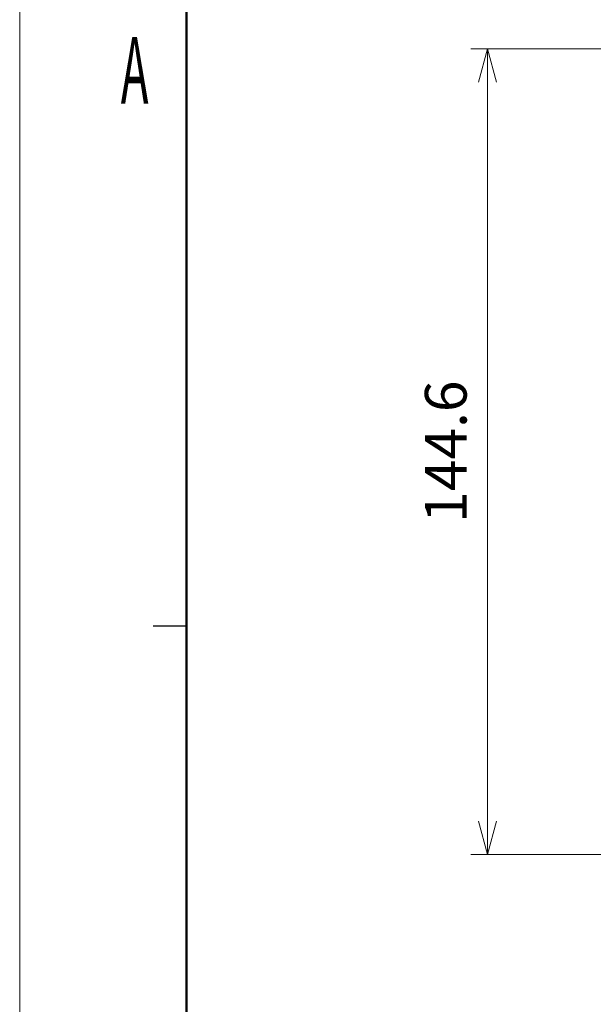
# Model space of a CAD drawing. Units: millimetres. Extents: x -20 to 871, y -20 to 610.
# Drawn here: x -20 to 83, y 302 to 479 of the extents above; entities that cross this region are included whole.
import ezdxf
from ezdxf.enums import TextEntityAlignment as Align

# ---------------------------------------------------------------- set-up
doc = ezdxf.new("R2010")
doc.units = ezdxf.units.MM
doc.header["$LTSCALE"] = 0.25
doc.layers.get('0').update_dxf_attribs({"linetype": 'CONTINUOUS'})
doc.layers.get('Defpoints').update_dxf_attribs({"linetype": 'CONTINUOUS'})
doc.layers.add('01', color=4, linetype='CONTINUOUS', lineweight=13)
doc.layers.add('02', color=3, linetype='CONTINUOUS')
doc.layers.add('99', color=2, linetype='CONTINUOUS', plot=False)
doc.styles.get("Standard").update_dxf_attribs({"font": 'txt.shx', "bigfont": 'bigfont.shx'})
doc.dimstyles.get("Standard").update_dxf_attribs({"dimtxt": 0.18, "dimasz": 0.18, "dimexe": 0.18, "dimexo": 0.0625, "dimgap": 0.09, "dimtad": 0, "dimtih": 1, "dimtoh": 1, "dimdec": 4, "dimzin": 0, "dimdsep": 46, "dimtxsty": 'Standard', "dimcen": 0.09, "dimadec": 0, "dimazin": 0, "dimtfac": 1, "dimtdec": 4, "dimtofl": 0, "dimtmove": 0, "dimatfit": 0, "dimfxl": 1, "dimtolj": 1, "dimtzin": 0, "dimarcsym": 0})

# ---------------------------------------------------------------- blocks, each defined once
blk = doc.blocks.new('_OPEN30')
at = {"color": 0}
for p, q in [((-1, 0.268), (0, 0)), ((0, 0), (-1, -0.268)), ((0, 0), (-1, 0))]:
    blk.add_line(p, q, dxfattribs=at)
blk = doc.blocks.new('*D3')
at = {"layer": '01', "transparency": 16777216}
for p, q in [((92.44, 473.66), (61.06, 473.66)), ((64.06, 335.03), (64.06, 467.66)), ((92.25, 329.03), (61.06, 329.03))]:
    blk.add_line(p, q, dxfattribs=at)
at = {"layer": 'Defpoints', "color": 0, "lineweight": 13, "transparency": 16777216}
for p in [(64.06, 473.66), (95.44, 473.66), (95.25, 329.03)]:
    blk.add_point(p, dxfattribs=at)
at = {"layer": '01', "transparency": 16777216, "xscale": 6, "yscale": 6, "zscale": 6}
for p, rotation in [((64.06, 473.66), 90), ((64.06, 329.03), 270)]:
    blk.add_blockref('_OPEN30', p, dxfattribs=dict(at, rotation=rotation))
at = {"layer": '01', "transparency": 16777216, "insert": (56.56, 401.34), "char_height": 7.5, "attachment_point": 5, "rotation": 90}
blk.add_mtext('\\A1;144.6', dxfattribs=at)

msp = doc.modelspace()

# ---------------------------------------------------------------- linework, layer by layer
at = {"layer": '02', "lineweight": 50}
msp.add_line((10, 549.96), (10, 10), dxfattribs=at)
at = {"layer": '02', "linetype": 'Continuous'}
msp.add_line((4, 370.07), (10, 370.07), dxfattribs=at)
at = {"layer": '99', "linetype": 'Continuous', "lineweight": 13, "ltscale": 0.5}
msp.add_lwpolyline([(-20, -20), (871, -20), (871, 610), (-20, 610)], close=True, dxfattribs=at)

# ---------------------------------------------------------------- texts
at = {"layer": '02', "linetype": 'Continuous', "width": 0.5}
msp.add_text('A', height=12, dxfattribs=at).set_placement((-1.83, 460.07), align=Align.BOTTOM_LEFT)

# ---------------------------------------------------------------- dimensions: what is measured, and where the dimension line sits
at = {"layer": '01'}
dim = msp.add_linear_dim(base=(64.06, 473.66), p1=(95.25, 329.03), p2=(95.44, 473.66), angle=90, dimstyle='Standard', override={"dimscale": 3, "dimtxt": 2.5, "dimasz": 2, "dimexe": 1, "dimexo": 1, "dimgap": 1.25, "dimtad": 3, "dimtih": 0, "dimdec": 1, "dimzin": 12, "dimblk": 'OPEN30', "dimclrd": 256, "dimclre": 256, "dimclrt": 256, "dimazin": 2, "dimtdec": 1, "dimtofl": 1, "dimatfit": 0, "dimldrblk": 'OPEN30', "dimfxl": 0.6, "dimlwd": 65535, "dimlwe": 65535}, dxfattribs=at)
dim.commit()
dim.dimension.update_dxf_attribs({"geometry": '*D3', "text_midpoint": (56.56, 401.34)})

doc.saveas('drawing.dxf')
